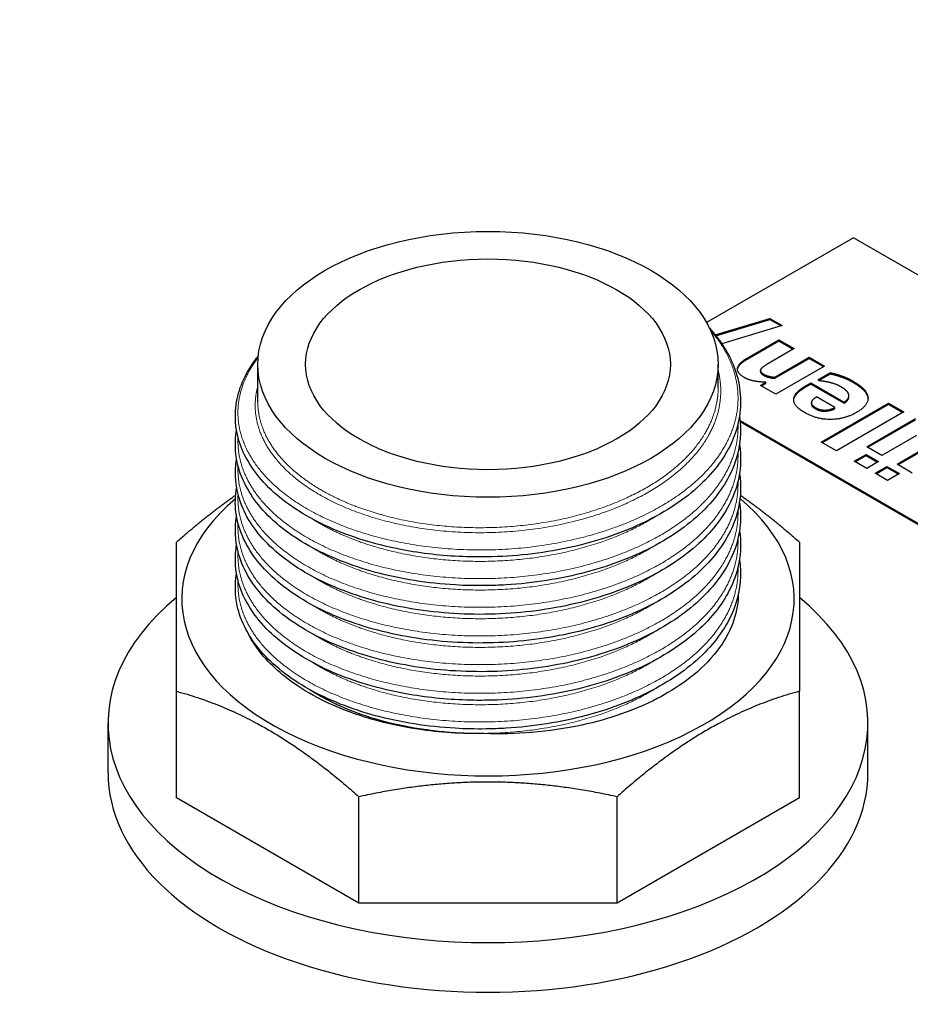
# Model space of a CAD drawing. Units: millimetres. Extents: x 0 to 11550, y 0 to 16335.
# Drawn here: x 6043 to 6102, y 8972 to 9037 of the extents above; entities that cross this region are included whole.
import ezdxf

# ---------------------------------------------------------------- set-up
doc = ezdxf.new("R2010")
doc.units = ezdxf.units.MM
doc.header["$LTSCALE"] = 55
doc.layers.add('Sichtbar (ISO)', color=7, linetype='Continuous', lineweight=25)
doc.layers.add('Sichtbar schmal (ISO)', color=7, linetype='Continuous', lineweight=25)
doc.layers.add('Tangential', color=7, linetype='Continuous', lineweight=9, true_color=0xbfbfbf)

msp = doc.modelspace()

# ---------------------------------------------------------------- linework, layer by layer
at = {"layer": 'Sichtbar (ISO)'}
for p, q in [((6098.311, 9022.474), (6088.647, 9016.895)), ((6135.08, 9001.245), (6098.311, 9022.474)), ((6089.223, 9016.085), (6092.818, 9017.166)), ((6089.27, 9016.026), (6092.818, 9017.092)), ((6092.818, 9017.092), (6092.818, 9017.166)), ((6092.818, 9017.166), (6093.636, 9016.693)), ((6092.818, 9017.092), (6093.553, 9016.668)), ((6093.636, 9016.693), (6089.657, 9015.496)), ((6091.326, 9014.558), (6093.41, 9015.76)), ((6091.326, 9014.484), (6093.41, 9015.687)), ((6094.413, 9015.181), (6092.828, 9014.266)), ((6093.41, 9015.76), (6094.413, 9015.181)), ((6093.41, 9015.687), (6093.41, 9015.76)), ((6093.41, 9015.687), (6094.35, 9015.144)), ((6093.141, 9013.299), (6095.407, 9014.607)), ((6093.141, 9013.226), (6095.407, 9014.534)), ((6095.407, 9014.607), (6096.404, 9014.031)), ((6095.407, 9014.534), (6095.407, 9014.607)), ((6095.407, 9014.534), (6096.34, 9013.995)), ((6059.124, 9011.679), (6059.124, 9014.146)), ((6089.415, 9012.622), (6089.415, 9014.146)), ((6096.404, 9014.031), (6093.203, 9012.183)), ((6092.199, 9013.666), (6092.199, 9013.739)), ((6093.141, 9013.226), (6093.141, 9013.299)), ((6095.971, 9013.122), (6096.796, 9013.599)), ((6096.035, 9013.086), (6096.796, 9013.525)), ((6096.796, 9013.525), (6096.796, 9013.599)), ((6097.47, 9013.335), (6097.47, 9013.408)), ((6092.206, 9012.759), (6092.56, 9012.964)), ((6093.203, 9012.183), (6092.206, 9012.759)), ((6092.27, 9012.722), (6092.56, 9012.89)), ((6092.56, 9012.89), (6092.56, 9012.964)), ((6095.146, 9012.713), (6095.507, 9012.922)), ((6095.146, 9012.64), (6095.507, 9012.848)), ((6095.507, 9012.922), (6097.697, 9011.657)), ((6095.507, 9012.848), (6095.507, 9012.922)), ((6095.507, 9012.848), (6097.697, 9011.584)), ((6096.078, 9013.061), (6095.971, 9013.122)), ((6097.099, 9011.308), (6095.888, 9012.007)), ((6098.015, 9012.014), (6098.015, 9012.088)), ((6095.549, 9011.539), (6095.549, 9011.613)), ((6096.201, 9009.031), (6100.633, 9011.59)), ((6096.265, 9008.995), (6100.633, 9011.516)), ((6097.099, 9011.235), (6097.099, 9011.308)), ((6097.697, 9011.584), (6097.697, 9011.657)), ((6100.633, 9011.59), (6101.63, 9011.014)), ((6100.633, 9011.516), (6100.633, 9011.59)), ((6100.633, 9011.516), (6101.566, 9010.978)), ((6101.63, 9011.014), (6097.198, 9008.456)), ((6090.859, 9010.446), (6120.938, 8993.08)), ((6120.938, 8992.999), (6090.868, 9010.36)), ((6099.192, 9008.726), (6102.393, 9010.574)), ((6099.256, 9008.689), (6102.393, 9010.5)), ((6102.459, 9009.46), (6100.19, 9008.15)), ((6097.198, 9008.456), (6096.201, 9009.031)), ((6100.19, 9008.15), (6099.192, 9008.726)), ((6098.374, 9007.777), (6099.151, 9008.225)), ((6098.438, 9007.74), (6099.151, 9008.152)), ((6099.151, 9008.225), (6099.969, 9007.753)), ((6099.151, 9008.152), (6099.151, 9008.225)), ((6099.151, 9008.152), (6099.906, 9007.716)), ((6101.183, 9007.576), (6102.772, 9008.493)), ((6101.247, 9007.54), (6102.772, 9008.42)), ((6099.192, 9007.304), (6098.374, 9007.777)), ((6099.969, 9007.753), (6099.192, 9007.304)), ((6099.746, 9006.985), (6100.523, 9007.433)), ((6099.81, 9006.948), (6100.523, 9007.36)), ((6100.523, 9007.433), (6101.341, 9006.961)), ((6100.523, 9007.36), (6100.523, 9007.433)), ((6100.523, 9007.36), (6101.278, 9006.924)), ((6102.187, 9006.997), (6101.183, 9007.576)), ((6100.564, 9006.512), (6099.746, 9006.985)), ((6101.341, 9006.961), (6100.564, 9006.512)), ((6053.769, 8985.647), (6053.769, 8992.646)), ((6094.769, 8985.647), (6094.769, 8992.646)), ((6049.269, 8987.283), (6049.269, 8990.549)), ((6099.269, 8987.283), (6099.269, 8990.549)), ((6065.778, 8978.713), (6053.769, 8985.647)), ((6065.778, 8978.713), (6065.778, 8985.713)), ((6082.761, 8978.713), (6082.761, 8985.713)), ((6094.769, 8985.647), (6082.761, 8978.713)), ((6082.761, 8978.713), (6065.778, 8978.713))]:
    msp.add_line(p, q, dxfattribs=at)
for major_axis in [(-15.146, 0), (-12, 0)]:
    msp.add_ellipse((6074.269, 9014.146), major_axis=major_axis, ratio=0.57735, dxfattribs=at)
for centre, major_axis, start_param, end_param in [((6074.269, 8998.714), (-20.15, 0), 5.68231, 10.028878), ((6074.269, 8990.549), (-25, 0), 5.6738, 10.034163), ((6074.269, 8987.283), (-25, 0), 0, 3.141593)]:
    msp.add_ellipse(centre, major_axis=major_axis, ratio=0.57735, start_param=start_param, end_param=end_param, dxfattribs=at)
for points, degree, knots in [([(4487.875, 7717.138), (4511.053, 7730.52), (4533.383, 7748.539), (4580.49, 7796.893), (4603.766, 7827.627), (4658.98, 7912.25), (4690.245, 7973.111), (4781.864, 8176.619), (4838.075, 8341.908), (4931.929, 8612.798), (4971.012, 8724.354), (5064.34, 8952.944), (5116, 9055.808), (5223.686, 9211.862), (5272.773, 9267.976), (5391.664, 9377.292), (5459.866, 9425.05), (5602.827, 9514.929), (5676.565, 9556.67), (5843.513, 9659.497), (5916.926, 9710.725), (6029.544, 9812.068), (6064.915, 9849.428), (6140.139, 9929.757), (6176.664, 9969.219), (6276.747, 10062.442), (6330.447, 10106.644), (6468.612, 10215.177), (6549.431, 10275.226), (6655.652, 10364.14), (6691.094, 10395.969), (6733.822, 10441.78), (6747.505, 10457.741), (6769.654, 10488.678), (6779.183, 10504.31), (6785.972, 10520.46)], 3, [0, 0, 0, 0, 9.833728, 9.833728, 21.44289, 21.44289, 40.263866, 40.263866, 80.981575, 80.981575, 108.129297, 108.129297, 141.517912, 141.517912, 165.978988, 165.978988, 194.538703, 194.538703, 222.333434, 222.333434, 257.520727, 257.520727, 279.166916, 279.166916, 302.881239, 302.881239, 327.473124, 327.473124, 359.664404, 359.664404, 376.962446, 376.962446, 384.853392, 384.853392, 391.638906, 391.638906, 391.638906, 391.638906]), ([(6088.839, 9016.535), (6089.604, 9015.691), (6090.175, 9014.77), (6090.899, 9012.752), (6090.992, 9011.619), (6090.58, 9009.46), (6090.086, 9008.405), (6088.592, 9006.457), (6087.566, 9005.542), (6085.103, 9003.957), (6083.625, 9003.271), (6080.428, 9002.221), (6078.667, 9001.845), (6076, 9001.551), (6075.104, 9001.494), (6073.761, 9001.473), (6073.31, 9001.476), (6071.505, 9001.532), (6070.153, 9001.672), (6067.15, 9002.215), (6065.51, 9002.7), (6062.649, 9003.928), (6061.389, 9004.688), (6059.391, 9006.396), (6058.628, 9007.367), (6057.717, 9009.38), (6057.552, 9010.45), (6057.836, 9012.497), (6058.267, 9013.499), (6059.014, 9014.503), (6059.081, 9014.591), (6059.152, 9014.678)], 3, [3.05196, 3.05196, 3.05196, 3.05196, 3.524608, 3.524608, 4.06095, 4.06095, 4.584844, 4.584844, 5.116808, 5.116808, 5.658807, 5.658807, 6.201404, 6.201404, 6.469235, 6.469235, 6.604472, 6.604472, 7.012828, 7.012828, 7.557595, 7.557595, 8.099092, 8.099092, 8.642384, 8.642384, 9.180077, 9.180077, 9.701585, 9.701585, 9.751765, 9.751765, 9.751765, 9.751765]), ([(6090.689, 9013.794), (6090.69, 9013.806), (6090.742, 9014.147), (6091.326, 9014.484)], 2, [0.964015, 0.964015, 0.964015, 1, 2, 2, 2]), ([(6092.199, 9013.666), (6092.199, 9013.626), (6092.272, 9013.505), (6092.437, 9013.41)], 2, [0.539683, 0.539683, 0.539683, 1, 2, 2, 2]), ([(6098.316, 9012.954), (6099.223, 9012.43), (6099.274, 9011.888), (6099.275, 9011.876)], 2, [0, 0, 0, 1, 1.0236, 1.0236, 1.0236]), ([(6097.697, 9011.584), (6097.907, 9011.721), (6098.015, 9011.935), (6098.015, 9012.014)], 2, [0, 0, 0, 1, 1.619048, 1.619048, 1.619048]), ([(6090.821, 9010.741), (6090.973, 9009.76), (6090.883, 9008.755), (6090.21, 9006.746), (6089.572, 9005.722), (6087.81, 9003.854), (6086.653, 9002.989), (6083.965, 9001.53), (6082.394, 9000.918), (6079.063, 9000.034), (6077.259, 8999.75), (6075.014, 8999.615), (6074.568, 8999.599), (6073.455, 8999.585), (6072.786, 8999.599), (6070.31, 8999.74), (6068.513, 9000.024), (6065.262, 9000.901), (6063.762, 9001.497), (6061.212, 9002.925), (6060.131, 9003.777), (6058.533, 9005.631), (6057.994, 9006.656), (6057.62, 9008.389), (6057.605, 9009.1), (6057.727, 9009.798)], 3, [14.075778, 14.075778, 14.075778, 14.075778, 14.554353, 14.554353, 15.078107, 15.078107, 15.613831, 15.613831, 16.156679, 16.156679, 16.698694, 16.698694, 16.832231, 16.832231, 17.032733, 17.032733, 17.581438, 17.581438, 18.122009, 18.122009, 18.664406, 18.664406, 19.206938, 19.206938, 19.566961, 19.566961, 19.566961, 19.566961]), ([(6090.821, 9008.855), (6090.87, 9008.537), (6090.894, 9008.218), (6090.892, 9006.818), (6090.593, 9005.725), (6089.463, 9003.687), (6088.618, 9002.716), (6086.477, 9000.985), (6085.14, 9000.208), (6082.161, 8998.954), (6080.477, 8998.463), (6077.874, 8997.991), (6076.991, 8997.876), (6075.205, 8997.728), (6074.295, 8997.697), (6071.57, 8997.73), (6069.74, 8997.932), (6066.378, 8998.656), (6064.8, 8999.184), (6062.063, 9000.49), (6060.87, 9001.287), (6059.024, 9003.056), (6058.347, 9004.051), (6057.65, 9005.999), (6057.562, 9006.97), (6057.727, 9007.913)], 3, [24.430274, 24.430274, 24.430274, 24.430274, 24.585061, 24.585061, 25.112061, 25.112061, 25.639066, 25.639066, 26.178981, 26.178981, 26.721929, 26.721929, 26.989991, 26.989991, 27.261231, 27.261231, 27.808779, 27.808779, 28.349143, 28.349143, 28.891098, 28.891098, 29.4343, 29.4343, 29.922372, 29.922372, 29.922372, 29.922372]), ([(6090.821, 9006.97), (6090.937, 9006.221), (6090.913, 9005.46), (6090.523, 9003.656), (6090.003, 9002.606), (6088.461, 9000.671), (6087.412, 8999.764), (6084.907, 8998.202), (6083.413, 8997.528), (6080.19, 8996.507), (6078.42, 8996.147), (6075.747, 8995.876), (6074.85, 8995.828), (6073.055, 8995.814), (6072.15, 8995.851), (6069.467, 8996.087), (6067.704, 8996.426), (6064.543, 8997.398), (6063.1, 8998.039), (6060.685, 8999.545), (6059.683, 9000.432), (6058.256, 9002.335), (6057.813, 9003.378), (6057.62, 9004.956), (6057.634, 9005.495), (6057.727, 9006.028)], 3, [34.786058, 34.786058, 34.786058, 34.786058, 35.150424, 35.150424, 35.67413, 35.67413, 36.206797, 36.206797, 36.748965, 36.748965, 37.291498, 37.291498, 37.559319, 37.559319, 37.830402, 37.830402, 38.378043, 38.378043, 38.918727, 38.918727, 39.461548, 39.461548, 40.003405, 40.003405, 40.277891, 40.277891, 40.277891, 40.277891]), ([(6090.821, 9005.085), (6090.898, 9004.584), (6090.914, 9004.08), (6090.769, 9002.505), (6090.376, 9001.429), (6089.071, 8999.432), (6088.139, 8998.487), (6085.841, 8996.823), (6084.435, 8996.088), (6081.347, 8994.929), (6079.623, 8994.492), (6076.985, 8994.104), (6076.094, 8994.017), (6074.3, 8993.926), (6073.391, 8993.923), (6070.678, 8994.042), (6068.873, 8994.301), (6065.589, 8995.133), (6064.064, 8995.709), (6061.457, 8997.102), (6060.343, 8997.937), (6058.669, 8999.768), (6058.089, 9000.784), (6057.625, 9002.584), (6057.592, 9003.371), (6057.727, 9004.142)], 3, [45.141619, 45.141619, 45.141619, 45.141619, 45.384858, 45.384858, 45.910039, 45.910039, 46.43929, 46.43929, 46.980389, 46.980389, 47.523202, 47.523202, 47.791147, 47.791147, 48.062316, 48.062316, 48.609879, 48.609879, 49.150411, 49.150411, 49.692681, 49.692681, 50.23555, 50.23555, 50.633497, 50.633497, 50.633497, 50.633497]), ([(6090.821, 9003.2), (6090.929, 9002.5), (6090.916, 9001.79), (6090.579, 9000.031), (6090.084, 8998.976), (6088.59, 8997.028), (6087.564, 8996.113), (6085.1, 8994.529), (6083.622, 8993.843), (6080.425, 8992.794), (6078.663, 8992.418), (6075.996, 8992.124), (6075.1, 8992.068), (6073.757, 8992.046), (6073.306, 8992.049), (6071.501, 8992.106), (6070.15, 8992.246), (6067.146, 8992.79), (6065.506, 8993.274), (6062.646, 8994.504), (6061.386, 8995.264), (6059.389, 8996.971), (6058.626, 8997.943), (6057.716, 8999.956), (6057.552, 9001.025), (6057.706, 9002.129), (6057.716, 9002.193), (6057.727, 9002.257)], 3, [55.498193, 55.498193, 55.498193, 55.498193, 55.838393, 55.838393, 56.362194, 56.362194, 56.894173, 56.894173, 57.436174, 57.436174, 57.97877, 57.97877, 58.246601, 58.246601, 58.381838, 58.381838, 58.790194, 58.790194, 59.334961, 59.334961, 59.87646, 59.87646, 60.419752, 60.419752, 60.957435, 60.957435, 60.990625, 60.990625, 60.990625, 60.990625]), ([(6090.821, 9001.314), (6090.973, 9000.333), (6090.883, 8999.327), (6090.209, 8997.317), (6089.57, 8996.293), (6087.808, 8994.425), (6086.65, 8993.561), (6083.962, 8992.102), (6082.391, 8991.491), (6079.059, 8990.606), (6077.255, 8990.323), (6075.01, 8990.189), (6074.564, 8990.173), (6073.451, 8990.158), (6072.782, 8990.173), (6070.307, 8990.315), (6068.509, 8990.598), (6065.259, 8991.476), (6063.758, 8992.072), (6061.21, 8993.5), (6060.129, 8994.353), (6058.531, 8996.206), (6057.993, 8997.232), (6057.62, 8998.964), (6057.605, 8999.674), (6057.727, 9000.372)], 3, [65.852745, 65.852745, 65.852745, 65.852745, 66.331708, 66.331708, 66.855464, 66.855464, 67.391198, 67.391198, 67.934047, 67.934047, 68.47606, 68.47606, 68.609598, 68.609598, 68.810099, 68.810099, 69.358805, 69.358805, 69.899376, 69.899376, 70.441775, 70.441775, 70.984304, 70.984304, 71.343929, 71.343929, 71.343929, 71.343929]), ([(6074.029, 8989.864), (6072.563, 8989.838), (6071.098, 8989.932), (6067.747, 8990.434), (6066.262, 8990.885), (6064.357, 8991.584), (6063.544, 8991.952), (6062.041, 8992.777), (6061.358, 8993.235), (6059.837, 8994.484), (6059.119, 8995.319), (6058.561, 8996.301), (6058.502, 8996.412), (6058.447, 8996.523)], 3, [-2.204511, -2.204511, -2.204511, -2.204511, -1.935476, -1.935476, -1.569656, -1.569656, -1.262469, -1.262469, -0.951264, -0.951264, -0.474115, -0.474115, -0.414045, -0.414045, -0.414045, -0.414045])]:
    msp.add_open_spline(points, degree=degree, knots=knots, dxfattribs=at)
for points in [[(6091.13, 9013.281), (6090.642, 9013.563), (6090.742, 9014.22), (6091.326, 9014.558)], [(6092.23, 9013.837), (6092.172, 9013.744), (6092.272, 9013.579), (6092.437, 9013.484)], [(6092.828, 9014.266), (6092.633, 9014.153), (6092.278, 9013.912), (6092.23, 9013.837)], [(6092.56, 9012.964), (6092.11, 9012.985), (6091.412, 9013.118), (6091.13, 9013.281)], [(6092.437, 9013.484), (6092.557, 9013.414), (6092.901, 9013.323), (6093.141, 9013.299)], [(6092.437, 9013.41), (6092.557, 9013.341), (6092.901, 9013.249), (6093.141, 9013.226)], [(6096.796, 9013.599), (6096.968, 9013.555), (6097.25, 9013.488), (6097.47, 9013.408)], [(6096.796, 9013.525), (6096.968, 9013.482), (6097.25, 9013.414), (6097.47, 9013.335)], [(6097.47, 9013.408), (6097.676, 9013.341), (6098.068, 9013.17), (6098.316, 9013.027)], [(6097.47, 9013.335), (6097.676, 9013.267), (6098.068, 9013.097), (6098.316, 9012.954)], [(6095.091, 9010.979), (6094.358, 9011.401), (6094.41, 9012.289), (6095.146, 9012.713)], [(6094.385, 9011.778), (6094.416, 9012.218), (6095.146, 9012.64)], [(6096.7, 9012.964), (6096.524, 9013.005), (6096.191, 9013.051), (6096.078, 9013.061)], [(6097.491, 9012.67), (6097.319, 9012.769), (6096.906, 9012.92), (6096.7, 9012.964)], [(6097.999, 9012.185), (6097.962, 9012.31), (6097.693, 9012.553), (6097.491, 9012.67)], [(6098.316, 9013.027), (6099.223, 9012.503), (6099.323, 9011.445), (6098.522, 9010.983)], [(6095.888, 9012.007), (6095.579, 9011.82), (6095.524, 9011.467), (6095.809, 9011.302)], [(6097.697, 9011.657), (6097.907, 9011.794), (6098.041, 9012.058), (6097.999, 9012.185)], [(6095.549, 9011.539), (6095.549, 9011.379), (6095.809, 9011.229)], [(6095.809, 9011.302), (6096.102, 9011.133), (6096.782, 9011.145), (6097.099, 9011.308)], [(6098.522, 9010.983), (6097.738, 9010.53), (6095.902, 9010.51), (6095.091, 9010.979)], [(6095.809, 9011.229), (6096.102, 9011.06), (6096.782, 9011.072), (6097.099, 9011.235)]]:
    msp.add_open_spline(points, degree=2, dxfattribs=at)
for points, weights in [([(6053.769, 9002.451), (6055.784, 9004.237), (6057.664, 9005.542)], [1.32023648074, 1.35483375197, 1.36742326234]), ([(6090.874, 9005.542), (6092.755, 9004.237), (6094.769, 9002.451)], [1.36742332356, 1.35483383609, 1.32023648074]), ([(6053.769, 8992.646), (6053.769, 8999.406), (6053.769, 9002.451)], [1.32023648074, 1.4290136693, 1.32023648074]), ([(6094.769, 9002.451), (6094.769, 8999.406), (6094.769, 8992.646)], [1.32023648074, 1.4290136693, 1.32023648074]), ([(6053.769, 8992.646), (6059.774, 8991.037), (6065.778, 8985.713)], [1.32023648074, 1.4290136693, 1.32023648074]), ([(6094.769, 8992.646), (6088.765, 8991.037), (6082.761, 8985.713)], [1.32023648074, 1.4290136693, 1.32023648074]), ([(6082.761, 8985.713), (6074.269, 8987.57), (6065.778, 8985.713)], [1.32023648074, 1.4290136693, 1.32023648074])]:
    msp.add_rational_spline(points, weights, degree=2, dxfattribs=at)
at = {"layer": 'Sichtbar schmal (ISO)'}
msp.add_open_spline([(6090.739, 8998.998), (6090.737, 8998.876), (6090.731, 8998.76), (6090.722, 8998.65)], degree=3, dxfattribs=at)
for points, knots in [([(6090.722, 8998.65), (6090.624, 8997.531), (6090.177, 8996.293), (6088.065, 8993.75), (6086.628, 8992.802), (6083.95, 8991.411), (6082.265, 8990.82), (6079.371, 8990.192), (6078.265, 8990.029), (6076.101, 8989.85), (6075.066, 8989.827), (6074.029, 8989.864)], [0, 0, 0, 0, 0.582246, 0.582246, 1.197559, 1.197559, 1.927189, 1.927189, 2.351928, 2.351928, 2.743113, 2.743113, 2.743113, 2.743113]), ([(6074.029, 8989.864), (6072.239, 8989.845), (6070.466, 8990.006), (6067.043, 8990.691), (6065.431, 8991.224), (6063.508, 8992.168), (6063.014, 8992.447), (6062.558, 8992.745)], [-61.028121, -61.028121, -61.028121, -61.028121, -60.490443, -60.490443, -59.928407, -59.928407, -59.715576, -59.715576, -59.715576, -59.715576])]:
    msp.add_open_spline(points, degree=3, knots=knots, dxfattribs=at)
at = {"layer": 'Tangential'}
for p, q in [((6091.326, 9014.484), (6091.326, 9014.558)), ((6092.437, 9013.41), (6092.437, 9013.484)), ((6095.146, 9012.64), (6095.146, 9012.713)), ((6098.316, 9012.954), (6098.316, 9013.027)), ((6095.809, 9011.229), (6095.809, 9011.302))]:
    msp.add_line(p, q, dxfattribs=at)
for points, weights, knots in [([(6088.905, 9016.396), (6088.917, 9016.382), (6088.929, 9016.368), (6091.356, 9013.523), (6090.52, 9010.381), (6089.683, 9007.238), (6085.903, 9004.961), (6082.123, 9002.685), (6076.843, 9002.107), (6071.563, 9001.53), (6066.8, 9002.837), (6062.037, 9004.144), (6059.61, 9006.8), (6057.183, 9009.456), (6058.019, 9012.41), (6058.339, 9013.54), (6059.143, 9014.587)], [0.999495271807, 0.999746321061, 1, 0.951056516295, 1, 0.951056516295, 1, 0.951056516295, 1, 0.951056516295, 1, 0.951056516295, 1, 0.951056516295, 1, 0.980698879265, 0.97662075589], [0.01663787, 0.01663787, 0.01663787, 0.01666667, 0.01666667, 0.02222222, 0.02222222, 0.02777778, 0.02777778, 0.03333333, 0.03333333, 0.03888889, 0.03888889, 0.04444444, 0.04444444, 0.05, 0.05, 0.05219086, 0.05219086, 0.05219086]), ([(6089.415, 9013.757), (6089.768, 9012.358), (6089.398, 9010.962), (6088.619, 9008.03), (6085.1, 9005.904), (6081.581, 9003.778), (6076.665, 9003.234), (6071.75, 9002.69), (6067.315, 9003.9), (6062.881, 9005.11), (6060.622, 9007.576), (6058.39, 9010.012), (6059.124, 9012.725)], [0.975541072327, 0.97608824502, 1, 0.951056516295, 1, 0.951056516295, 1, 0.951056516295, 1, 0.951056516295, 1, 0.951630221465, 0.998866039361], [0.01950801, 0.01950801, 0.01950801, 0.02222222, 0.02222222, 0.02777778, 0.02777778, 0.03333333, 0.03333333, 0.03888889, 0.03888889, 0.04444444, 0.04444444, 0.04993488, 0.04993488, 0.04993488]), ([(6089.415, 9012.622), (6089.415, 9011.91), (6089.228, 9011.207), (6088.458, 9008.307), (6084.979, 9006.204), (6081.499, 9004.1), (6076.639, 9003.562), (6071.778, 9003.023), (6067.393, 9004.219), (6065.256, 9004.801), (6063.56, 9005.732)], [0.981570639847, 0.987688340595, 1, 0.951056516295, 1, 0.951056516295, 1, 0.951056516295, 1, 0.975528258148, 0.975528258148], [0.02082473, 0.02082473, 0.02082473, 0.02222222, 0.02222222, 0.02777778, 0.02777778, 0.03333333, 0.03333333, 0.03888889, 0.03888889, 0.04166667, 0.04166667, 0.04166667]), ([(6063.56, 9005.732), (6061.864, 9006.663), (6060.774, 9007.851), (6059.124, 9009.652), (6059.124, 9011.679)], [0.975528258148, 0.975528258148, 1, 0.9633681757, 0.981570639847], [0.041666667, 0.041666667, 0.041666667, 0.044444444, 0.044444444, 0.048602508, 0.048602508, 0.048602508]), ([(6090.719, 9010.226), (6090.748, 9009.355), (6090.52, 9008.495), (6089.683, 9005.353), (6085.903, 9003.076), (6082.123, 9000.799), (6076.843, 9000.222), (6071.563, 8999.645), (6066.8, 9000.952), (6062.037, 9002.259), (6059.61, 9004.915), (6057.7, 9007.004), (6057.823, 9009.355)], [0.98011121999, 0.986118492287, 1, 0.951056516295, 1, 0.951056516295, 1, 0.951056516295, 1, 0.951056516295, 1, 0.961088509245, 0.984048548596], [0.07620209, 0.07620209, 0.07620209, 0.07777778, 0.07777778, 0.08333333, 0.08333333, 0.08888889, 0.08888889, 0.09444444, 0.09444444, 0.1, 0.1, 0.10441683, 0.10441683, 0.10441683]), ([(6090.719, 9008.341), (6090.748, 9007.47), (6090.52, 9006.61), (6089.683, 9003.467), (6085.903, 9001.191), (6082.123, 8998.914), (6076.843, 8998.337), (6071.563, 8997.76), (6066.8, 8999.067), (6062.037, 9000.374), (6059.61, 9003.029), (6057.7, 9005.119), (6057.823, 9007.469)], [0.98011121999, 0.986118492287, 1, 0.951056516295, 1, 0.951056516295, 1, 0.951056516295, 1, 0.951056516295, 1, 0.961088509245, 0.984048548596], [0.13175765, 0.13175765, 0.13175765, 0.13333333, 0.13333333, 0.13888889, 0.13888889, 0.14444444, 0.14444444, 0.15, 0.15, 0.15555556, 0.15555556, 0.15997238, 0.15997238, 0.15997238]), ([(6090.719, 9006.455), (6090.748, 9005.584), (6090.52, 9004.725), (6089.683, 9001.582), (6085.903, 8999.305), (6082.123, 8997.029), (6076.843, 8996.452), (6071.563, 8995.874), (6066.8, 8997.181), (6062.037, 8998.488), (6059.61, 9001.144), (6057.7, 9003.234), (6057.823, 9005.584)], [0.98011121999, 0.986118492287, 1, 0.951056516295, 1, 0.951056516295, 1, 0.951056516295, 1, 0.951056516295, 1, 0.961088509245, 0.984048548596], [0.1873132, 0.1873132, 0.1873132, 0.18888889, 0.18888889, 0.19444444, 0.19444444, 0.2, 0.2, 0.20555556, 0.20555556, 0.21111111, 0.21111111, 0.21552794, 0.21552794, 0.21552794]), ([(6090.719, 9004.57), (6090.748, 9003.699), (6090.52, 9002.84), (6089.683, 8999.697), (6085.903, 8997.42), (6082.123, 8995.143), (6076.843, 8994.566), (6071.563, 8993.989), (6066.8, 8995.296), (6062.037, 8996.603), (6059.61, 8999.259), (6057.7, 9001.348), (6057.823, 9003.699)], [0.98011121999, 0.986118492287, 1, 0.951056516295, 1, 0.951056516295, 1, 0.951056516295, 1, 0.951056516295, 1, 0.961088509245, 0.984048548596], [0.24286876, 0.24286876, 0.24286876, 0.24444444, 0.24444444, 0.25, 0.25, 0.25555556, 0.25555556, 0.26111111, 0.26111111, 0.26666667, 0.26666667, 0.27108349, 0.27108349, 0.27108349]), ([(6085.283, 9004.131), (6085.192, 9004.074), (6085.1, 9004.018), (6081.581, 9001.892), (6076.665, 9001.348), (6071.75, 9000.805), (6067.315, 9002.015), (6064.686, 9002.733), (6062.742, 9003.956)], [0.997374851544, 0.998650199977, 1, 0.951056516295, 1, 0.951056516295, 1, 0.970385694488, 0.976608931569], [0.08318012, 0.08318012, 0.08318012, 0.08333333, 0.08333333, 0.08888889, 0.08888889, 0.09444444, 0.09444444, 0.09780595, 0.09780595, 0.09780595]), ([(6090.719, 9002.685), (6090.748, 9001.814), (6090.52, 9000.954), (6089.683, 8997.812), (6085.903, 8995.535), (6082.123, 8993.258), (6076.843, 8992.681), (6071.563, 8992.104), (6066.8, 8993.411), (6062.037, 8994.718), (6059.61, 8997.374), (6057.7, 8999.463), (6057.823, 9001.813)], [0.98011121999, 0.986118492288, 1, 0.951056516295, 1, 0.951056516295, 1, 0.951056516295, 1, 0.951056516295, 1, 0.961088509245, 0.984048548596], [0.29842432, 0.29842432, 0.29842432, 0.3, 0.3, 0.30555556, 0.30555556, 0.31111111, 0.31111111, 0.31666667, 0.31666667, 0.32222222, 0.32222222, 0.32663905, 0.32663905, 0.32663905]), ([(6085.283, 9002.246), (6085.192, 9002.189), (6085.1, 9002.133), (6081.581, 9000.007), (6076.665, 8999.463), (6071.75, 8998.919), (6067.315, 9000.13), (6064.686, 9000.847), (6062.742, 9002.071)], [0.997374851544, 0.998650199977, 1, 0.951056516295, 1, 0.951056516295, 1, 0.970385694488, 0.976608931569], [0.13873567, 0.13873567, 0.13873567, 0.13888889, 0.13888889, 0.14444444, 0.14444444, 0.15, 0.15, 0.15336151, 0.15336151, 0.15336151]), ([(6090.719, 9000.8), (6090.748, 8999.929), (6090.52, 8999.069), (6089.683, 8995.926), (6085.903, 8993.65), (6082.123, 8991.373), (6076.843, 8990.796), (6071.563, 8990.219), (6066.8, 8991.526), (6062.037, 8992.833), (6059.61, 8995.488), (6057.7, 8997.578), (6057.823, 8999.928)], [0.98011121999, 0.986118492287, 1, 0.951056516295, 1, 0.951056516295, 1, 0.951056516295, 1, 0.951056516295, 1, 0.961088509245, 0.984048548596], [0.35397987, 0.35397987, 0.35397987, 0.35555556, 0.35555556, 0.36111111, 0.36111111, 0.36666667, 0.36666667, 0.37222222, 0.37222222, 0.37777778, 0.37777778, 0.38219461, 0.38219461, 0.38219461]), ([(6085.283, 9000.36), (6085.192, 9000.304), (6085.1, 9000.248), (6081.581, 8998.122), (6076.665, 8997.578), (6071.75, 8997.034), (6067.315, 8998.244), (6064.686, 8998.962), (6062.742, 9000.186)], [0.997374851544, 0.998650199977, 1, 0.951056516295, 1, 0.951056516295, 1, 0.970385694488, 0.976608931569], [0.19429123, 0.19429123, 0.19429123, 0.19444444, 0.19444444, 0.2, 0.2, 0.20555556, 0.20555556, 0.20891706, 0.20891706, 0.20891706]), ([(6085.283, 8998.475), (6085.192, 8998.418), (6085.1, 8998.362), (6081.581, 8996.236), (6076.665, 8995.693), (6071.75, 8995.149), (6067.315, 8996.359), (6064.686, 8997.077), (6062.742, 8998.3)], [0.997374851544, 0.998650199977, 1, 0.951056516295, 1, 0.951056516295, 1, 0.970385694488, 0.976608931569], [0.24984678, 0.24984678, 0.24984678, 0.25, 0.25, 0.25555556, 0.25555556, 0.26111111, 0.26111111, 0.26447262, 0.26447262, 0.26447262]), ([(6085.283, 8996.59), (6085.192, 8996.533), (6085.1, 8996.477), (6081.581, 8994.351), (6076.665, 8993.807), (6071.75, 8993.264), (6067.315, 8994.474), (6064.686, 8995.191), (6062.742, 8996.415)], [0.997374851544, 0.998650199977, 1, 0.951056516295, 1, 0.951056516295, 1, 0.970385694488, 0.976608931569], [0.30540234, 0.30540234, 0.30540234, 0.30555556, 0.30555556, 0.31111111, 0.31111111, 0.31666667, 0.31666667, 0.32002817, 0.32002817, 0.32002817]), ([(6085.283, 8994.704), (6085.192, 8994.648), (6085.1, 8994.592), (6081.581, 8992.466), (6076.665, 8991.922), (6071.75, 8991.378), (6067.315, 8992.588), (6064.686, 8993.306), (6062.742, 8994.53)], [0.997374851544, 0.998650199977, 1, 0.951056516295, 1, 0.951056516295, 1, 0.970385694488, 0.976608931569], [0.3609579, 0.3609579, 0.3609579, 0.36111111, 0.36111111, 0.36666667, 0.36666667, 0.37222222, 0.37222222, 0.37558373, 0.37558373, 0.37558373]), ([(6085.283, 8992.819), (6085.192, 8992.762), (6085.1, 8992.707), (6081.581, 8990.581), (6076.665, 8990.037), (6071.75, 8989.493), (6067.315, 8990.703), (6064.686, 8991.421), (6062.742, 8992.645)], [0.997374851544, 0.998650199977, 1, 0.951056516295, 1, 0.951056516295, 1, 0.970385694488, 0.976608931569], [0.41651345, 0.41651345, 0.41651345, 0.41666667, 0.41666667, 0.42222222, 0.42222222, 0.42777778, 0.42777778, 0.43113929, 0.43113929, 0.43113929])]:
    msp.add_rational_spline(points, weights, degree=2, knots=knots, dxfattribs=at)
msp.add_rational_spline([(6090.719, 8998.914), (6090.723, 8998.782), (6090.722, 8998.65)], [0.98011121999, 0.981017941761, 0.982104055024], degree=2, dxfattribs=at)

doc.saveas('drawing.dxf')
